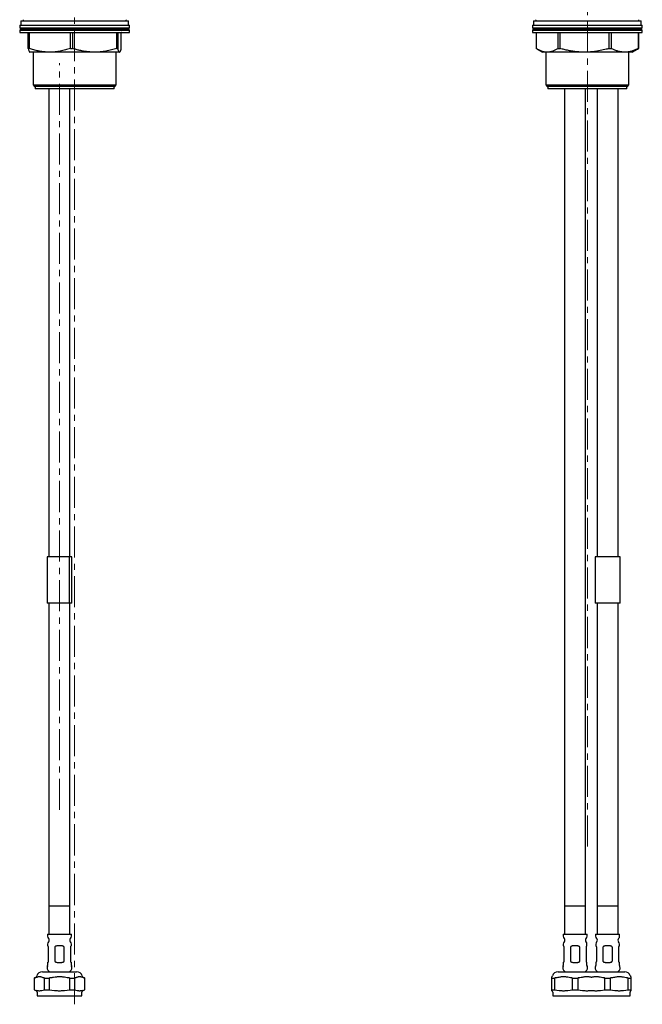
# Model space of a CAD drawing. Units: millimetres. Extents: x 17 to 459, y -683 to 612.
# Drawn here: x 17 to 272, y -221 to 182 of the extents above; entities that cross this region are included whole.
import ezdxf

# ---------------------------------------------------------------- set-up
doc = ezdxf.new("R2010")
doc.units = ezdxf.units.MM
doc.linetypes.add('CENTERX2', pattern=[20.32, 12.7, -2.54, 2.54, -2.54])
doc.layers.add('MITTELLINIEN', color=7, linetype='Continuous')

msp = doc.modelspace()

# ---------------------------------------------------------------- linework, layer by layer
at = {"color": 7, "linetype": 'Continuous', "lineweight": 25}
for p, q in [((17.19, 181.41), (17.19, 179.61)), ((17.19, 181.41), (37.27, 181.41)), ((37.27, 181.41), (61.19, 181.41)), ((61.19, 179.61), (61.19, 181.41)), ((227.13, 181.41), (227.13, 179.61)), ((227.13, 181.41), (271.05, 181.41)), ((271.05, 181.41), (271.13, 181.41)), ((271.13, 179.61), (271.13, 181.41)), ((16.69, 179.61), (16.69, 178.61)), ((16.69, 179.61), (61.65, 179.61)), ((16.69, 178.61), (17.19, 178.11)), ((16.69, 178.61), (61.65, 178.61)), ((17.19, 178.11), (16.69, 177.61)), ((16.69, 177.61), (16.69, 176.61)), ((16.69, 177.61), (61.65, 177.61)), ((17.19, 178.11), (61.15, 178.11)), ((61.15, 178.11), (61.19, 178.11)), ((61.19, 178.11), (61.69, 178.61)), ((61.69, 177.61), (61.19, 178.11)), ((61.65, 179.61), (61.69, 179.61)), ((61.65, 178.61), (61.69, 178.61)), ((61.65, 177.61), (61.69, 177.61)), ((61.69, 178.61), (61.69, 179.61)), ((61.69, 176.61), (61.69, 177.61)), ((226.63, 179.61), (226.63, 178.61)), ((226.63, 179.61), (271.63, 179.61)), ((226.63, 178.61), (227.13, 178.11)), ((226.63, 178.61), (271.63, 178.61)), ((227.13, 178.11), (226.63, 177.61)), ((226.63, 177.61), (226.63, 176.61)), ((226.63, 177.61), (271.63, 177.61)), ((227.13, 178.11), (271.13, 178.11)), ((271.13, 178.11), (271.63, 178.61)), ((271.63, 177.61), (271.13, 178.11)), ((271.63, 178.61), (271.63, 179.61)), ((271.63, 176.61), (271.63, 177.61)), ((16.69, 176.61), (61.65, 176.61)), ((20.2, 170.11), (20.2, 176.41)), ((20.59, 176.41), (20.59, 170.11)), ((37.46, 170.11), (37.46, 176.41)), ((38.33, 176.41), (38.33, 170.11)), ((56.45, 170.11), (56.45, 176.41)), ((56.93, 176.41), (56.93, 170.11)), ((58.18, 170.11), (58.18, 176.41)), ((61.65, 176.61), (61.69, 176.61)), ((226.63, 176.61), (271.63, 176.61)), ((228.15, 176.41), (228.15, 170.11)), ((237.17, 170.11), (237.17, 176.41)), ((237.89, 176.41), (237.89, 170.11)), ((258.1, 170.11), (258.1, 176.41)), ((258.88, 176.41), (258.88, 170.11)), ((270.06, 170.11), (270.06, 176.41)), ((270.11, 176.41), (270.11, 170.11)), ((20.2, 170.11), (20.59, 170.11)), ((37.46, 170.11), (38.33, 170.11)), ((56.45, 170.11), (56.93, 170.11)), ((228.58, 169.86), (230.73, 168.61)), ((237.17, 170.11), (237.89, 170.11)), ((258.1, 170.11), (258.88, 170.11)), ((267.53, 168.61), (269.69, 169.86)), ((269.69, 169.86), (270.11, 170.11)), ((270.06, 170.11), (270.11, 170.11)), ((20.76, 168.63), (20.79, 168.61)), ((29.02, 168.61), (20.79, 168.61)), ((22.19, 168.61), (22.19, 155.2)), ((47.39, 168.61), (29.02, 168.61)), ((57.56, 168.61), (47.39, 168.61)), ((56.19, 155.2), (56.19, 168.61)), ((57.59, 168.61), (57.56, 168.61)), ((57.59, 168.61), (57.63, 168.63)), ((232.66, 168.61), (230.73, 168.61)), ((232.13, 168.61), (232.13, 155.2)), ((248, 168.61), (232.66, 168.61)), ((264.47, 168.61), (248, 168.61)), ((267.53, 168.61), (264.47, 168.61)), ((266.13, 155.2), (266.13, 168.61)), ((22.19, 155.2), (22.71, 154.61)), ((22.19, 155.2), (39.19, 155.2)), ((55.67, 154.61), (22.71, 154.61)), ((22.97, 154.34), (23.03, 153.61)), ((55.35, 153.61), (23.03, 153.61)), ((28.69, 153.61), (28.69, -37.91)), ((37.29, -37.91), (37.29, 153.61)), ((39.19, 155.2), (56.19, 155.2)), ((55.35, 153.61), (55.42, 154.34)), ((55.67, 154.61), (56.19, 155.2)), ((232.13, 155.2), (232.65, 154.61)), ((232.13, 155.2), (266.13, 155.2)), ((265.62, 154.61), (232.65, 154.61)), ((232.91, 154.34), (232.97, 153.61)), ((265.3, 153.61), (232.97, 153.61)), ((239.83, 153.61), (239.83, -180.86)), ((248.43, -180.86), (248.43, 153.61)), ((253.13, 153.61), (253.13, -37.91)), ((261.73, -37.91), (261.73, 153.61)), ((265.3, 153.61), (265.36, 154.34)), ((265.62, 154.61), (266.13, 155.2)), ((27.89, -37.91), (27.89, -56.91)), ((37.03, -37.91), (27.89, -37.91)), ((37.03, -56.91), (37.03, -37.91)), ((38.07, -37.91), (37.03, -37.91)), ((38.07, -56.91), (38.07, -37.91)), ((252.35, -37.91), (252.35, -56.91)), ((254.22, -37.91), (252.35, -37.91)), ((262.62, -37.91), (254.22, -37.91)), ((262.62, -56.91), (262.62, -37.91)), ((37.03, -56.91), (27.89, -56.91)), ((28.69, -56.91), (28.69, -180.86)), ((38.07, -56.91), (37.03, -56.91)), ((37.29, -180.86), (37.29, -56.91)), ((254.22, -56.91), (252.35, -56.91)), ((253.13, -56.91), (253.13, -180.86)), ((262.62, -56.91), (254.22, -56.91)), ((261.73, -180.86), (261.73, -56.91)), ((28.69, -180.86), (28.69, -192.36)), ((37.29, -180.86), (28.69, -180.86)), ((37.29, -192.36), (37.29, -180.86)), ((239.83, -180.86), (239.83, -192.36)), ((244.13, -180.86), (239.83, -180.86)), ((248.43, -180.86), (239.83, -180.86)), ((248.43, -180.86), (244.13, -180.86)), ((248.43, -192.36), (248.43, -180.86)), ((253.13, -180.86), (253.13, -192.36)), ((257.43, -180.86), (253.13, -180.86)), ((261.73, -180.86), (253.13, -180.86)), ((261.73, -180.86), (257.43, -180.86)), ((261.73, -192.36), (261.73, -180.86)), ((28.09, -192.36), (28.09, -193.25)), ((28.09, -192.36), (37.89, -192.36)), ((37.89, -193.25), (37.89, -192.36)), ((239.23, -192.36), (239.23, -193.25)), ((239.23, -192.36), (249.03, -192.36)), ((249.03, -193.25), (249.03, -192.36)), ((252.53, -192.36), (252.53, -193.25)), ((252.53, -192.36), (262.33, -192.36)), ((262.33, -193.25), (262.33, -192.36)), ((28.14, -196.42), (28.14, -197.13)), ((37.84, -197.13), (37.84, -196.42)), ((239.28, -196.42), (239.28, -197.13)), ((248.98, -197.13), (248.98, -196.42)), ((252.58, -196.42), (252.58, -197.13)), ((262.28, -197.13), (262.28, -196.42)), ((28.54, -203.36), (28.54, -197.76)), ((31.06, -197.76), (31.06, -203.36)), ((34.92, -203.36), (34.92, -197.76)), ((37.44, -197.76), (37.44, -203.36)), ((239.68, -203.36), (239.68, -197.76)), ((242.2, -197.76), (242.2, -203.36)), ((246.06, -203.36), (246.06, -197.76)), ((248.58, -197.76), (248.58, -203.36)), ((252.98, -203.36), (252.98, -197.76)), ((255.5, -197.76), (255.5, -203.36)), ((259.36, -203.36), (259.36, -197.76)), ((261.88, -197.76), (261.88, -203.36)), ((28.14, -203.99), (28.14, -205.15)), ((37.84, -205.15), (37.84, -203.99)), ((239.28, -204), (239.28, -205.15)), ((248.98, -205.15), (248.98, -204)), ((252.58, -204), (252.58, -205.15)), ((262.28, -205.15), (262.28, -204)), ((25.98, -207.79), (40, -207.79)), ((237.12, -207.79), (250.78, -207.79)), ((250.78, -207.79), (264.44, -207.79)), ((22.97, -210.22), (22.59, -210.35)), ((22.59, -210.35), (22.59, -215.15)), ((22.59, -210.35), (22.65, -210.35)), ((22.65, -210.35), (22.65, -215.15)), ((26.88, -210.35), (28.76, -210.35)), ((26.88, -215.15), (26.88, -210.35)), ((28.76, -210.35), (28.76, -215.15)), ((37.22, -210.35), (39.1, -210.35)), ((37.22, -215.15), (37.22, -210.35)), ((39.1, -210.35), (39.1, -215.15)), ((43.39, -210.35), (43.02, -210.22)), ((43.33, -215.15), (43.33, -210.35)), ((43.33, -210.35), (43.39, -210.35)), ((43.39, -215.15), (43.39, -210.35)), ((234.63, -210.35), (235.72, -210.35)), ((234.63, -215.15), (234.63, -210.35)), ((235.72, -210.35), (235.72, -215.15)), ((243.05, -210.35), (245.22, -210.35)), ((243.05, -215.15), (243.05, -210.35)), ((245.22, -210.35), (245.22, -215.15)), ((256.35, -210.35), (258.52, -210.35)), ((256.35, -215.15), (256.35, -210.35)), ((258.52, -210.35), (258.52, -215.15)), ((265.85, -215.15), (265.85, -210.35)), ((265.85, -210.35), (266.93, -210.35)), ((266.93, -210.35), (266.93, -215.15)), ((22.59, -215.15), (23.27, -215.4)), ((22.59, -215.15), (22.65, -215.15)), ((22.65, -215.15), (23.72, -215.4)), ((23.79, -216.15), (23.79, -217.59)), ((23.79, -217.59), (32.99, -217.59)), ((25.81, -215.4), (26.88, -215.15)), ((26.88, -215.15), (28.76, -215.15)), ((28.76, -215.15), (30.91, -215.4)), ((32.99, -217.59), (42.19, -217.59)), ((35.08, -215.4), (37.22, -215.15)), ((37.22, -215.15), (39.1, -215.15)), ((39.1, -215.15), (40.18, -215.4)), ((42.19, -217.59), (42.19, -216.15)), ((42.26, -215.4), (43.33, -215.15)), ((42.72, -215.4), (43.39, -215.15)), ((43.33, -215.15), (43.39, -215.15)), ((234.63, -215.4), (234.63, -215.15)), ((234.63, -215.15), (235.72, -215.15)), ((234.93, -216.15), (234.93, -217.59)), ((234.93, -217.59), (250.78, -217.59)), ((235.72, -215.15), (237.58, -215.4)), ((241.19, -215.4), (243.05, -215.15)), ((243.05, -215.15), (245.22, -215.15)), ((245.22, -215.15), (247.08, -215.4)), ((250.69, -215.4), (250.78, -215.38)), ((250.78, -215.38), (250.88, -215.4)), ((250.78, -217.59), (266.63, -217.59)), ((254.49, -215.4), (256.35, -215.15)), ((256.35, -215.15), (258.52, -215.15)), ((258.52, -215.15), (260.38, -215.4)), ((263.99, -215.4), (265.85, -215.15)), ((265.85, -215.15), (266.93, -215.15)), ((266.63, -217.59), (266.63, -216.15)), ((266.93, -215.15), (266.93, -215.4))]:
    msp.add_line(p, q, dxfattribs=at)
for centre, radius, start, end in [((18.41, 181.71), 0.3, 141.0903, 270), ((59.97, 181.71), 0.3, 270, 38.9097), ((228.35, 181.71), 0.3, 141.0903, 270), ((269.91, 181.71), 0.3, 270, 38.9097), ((22.67, 154.31), 0.3, 5, 82.0229), ((55.72, 154.31), 0.3, 97.9771, 175), ((232.61, 154.31), 0.3, 5, 82.0229), ((265.66, 154.31), 0.3, 97.9771, 175), ((29.29, -193.25), 1.2, 180, 227.0141), ((36.69, -193.25), 1.2, 312.9859, 0), ((240.43, -193.25), 1.2, 180, 227.0141), ((247.83, -193.25), 1.2, 312.9859, 0), ((253.73, -193.25), 1.2, 180, 227.0141), ((261.13, -193.25), 1.2, 312.9859, 0), ((29.34, -196.42), 1.2, 134.7928, 180), ((27.79, -194.86), 1, 314.7928, 47.0141), ((38.19, -194.86), 1, 132.9859, 225.2072), ((36.64, -196.42), 1.2, 0, 45.2072), ((240.48, -196.42), 1.2, 134.7928, 180), ((238.93, -194.86), 1, 314.7928, 47.0141), ((249.33, -194.86), 1, 132.9859, 225.2072), ((247.78, -196.42), 1.2, 0, 45.2072), ((253.78, -196.42), 1.2, 134.7928, 180), ((252.23, -194.86), 1, 314.7928, 47.0141), ((262.63, -194.86), 1, 132.9859, 225.2072), ((261.08, -196.42), 1.2, 0, 45.2072), ((29.53, -206.23), 1.64, 153.8094, 252.4689), ((27.34, -205.15), 0.8, 333.8094, 0), ((36.46, -206.23), 1.63, 287.5311, 26.1906), ((38.64, -205.15), 0.8, 180, 206.1906), ((240.67, -206.23), 1.64, 153.8094, 252.4689), ((238.48, -205.15), 0.8, 333.8094, 0), ((247.6, -206.23), 1.63, 287.5311, 26.1906), ((249.78, -205.15), 0.8, 180, 206.1906), ((253.97, -206.23), 1.64, 153.8094, 252.4689), ((251.78, -205.15), 0.8, 333.8094, 0), ((260.9, -206.23), 1.64, 287.5311, 26.1906), ((263.08, -205.15), 0.8, 180, 206.1906), ((22.56, -209.09), 1.2, 290, 342.2107), ((25.98, -210.19), 2.4, 90, 162.2107), ((40, -210.19), 2.4, 17.7893, 90), ((43.43, -209.09), 1.2, 197.7893, 250), ((233.7, -209.09), 1.2, 321.263, 342.2107), ((237.12, -210.19), 2.4, 90, 162.2107), ((264.44, -210.19), 2.4, 17.7893, 90), ((267.87, -209.09), 1.2, 197.7893, 218.751), ((22.99, -216.15), 0.8, 0, 70), ((42.99, -216.15), 0.8, 110, 180), ((234.13, -216.15), 0.8, 0, 51.2927), ((267.43, -216.15), 0.8, 128.7104, 180)]:
    msp.add_arc(centre, radius, start, end, dxfattribs=at)
for points, knots in [([(20.02, 176.61), (20.06, 176.61), (20.11, 176.6), (20.16, 176.54), (20.19, 176.5), (20.2, 176.46), (20.2, 176.43), (20.2, 176.42), (20.2, 176.41)], [0, 0, 0, 0, 0.548594, 0.688137, 0.828461, 0.909043, 0.978499, 1, 1, 1, 1]), ([(20.59, 176.41), (20.59, 176.42), (20.59, 176.45), (20.6, 176.49), (20.63, 176.54), (20.69, 176.6), (20.75, 176.61), (20.79, 176.61)], [0, 0, 0, 0, 0.069082, 0.154049, 0.286595, 0.535303, 1, 1, 1, 1]), ([(37.04, 176.61), (37.13, 176.61), (37.25, 176.6), (37.37, 176.54), (37.42, 176.5), (37.45, 176.46), (37.46, 176.43), (37.46, 176.42), (37.46, 176.41)], [0, 0, 0, 0, 0.548594, 0.688137, 0.828461, 0.909043, 0.978499, 1, 1, 1, 1]), ([(38.33, 176.41), (38.33, 176.42), (38.33, 176.45), (38.36, 176.49), (38.42, 176.54), (38.55, 176.6), (38.67, 176.61), (38.75, 176.61)], [0, 0, 0, 0, 0.069082, 0.154049, 0.286595, 0.535303, 1, 1, 1, 1]), ([(56.21, 176.61), (56.26, 176.61), (56.33, 176.6), (56.4, 176.54), (56.43, 176.5), (56.45, 176.46), (56.45, 176.43), (56.45, 176.42), (56.45, 176.41)], [0, 0, 0, 0, 0.548594, 0.688137, 0.828461, 0.909043, 0.978499, 1, 1, 1, 1]), ([(56.93, 176.41), (56.93, 176.42), (56.93, 176.45), (56.95, 176.49), (56.98, 176.54), (57.05, 176.6), (57.11, 176.61), (57.15, 176.61)], [0, 0, 0, 0, 0.069082, 0.154049, 0.286595, 0.535303, 1, 1, 1, 1]), ([(58.36, 176.61), (58.32, 176.61), (58.27, 176.6), (58.22, 176.54), (58.2, 176.5), (58.19, 176.46), (58.18, 176.43), (58.18, 176.42), (58.18, 176.41)], [0, 0, 0, 0, 0.548594, 0.688137, 0.828461, 0.909043, 0.978499, 1, 1, 1, 1]), ([(228.15, 176.41), (228.15, 176.42), (228.15, 176.45), (228.15, 176.49), (228.15, 176.54), (228.14, 176.6), (228.14, 176.61), (228.14, 176.61)], [0, 0, 0, 0, 0.069082, 0.154049, 0.286595, 0.535303, 1, 1, 1, 1]), ([(236.82, 176.61), (236.9, 176.61), (237, 176.6), (237.1, 176.54), (237.14, 176.5), (237.16, 176.46), (237.17, 176.43), (237.17, 176.42), (237.17, 176.41)], [0, 0, 0, 0, 0.548594, 0.688137, 0.828461, 0.909043, 0.978499, 1, 1, 1, 1]), ([(237.89, 176.41), (237.9, 176.42), (237.9, 176.45), (237.92, 176.49), (237.97, 176.54), (238.08, 176.6), (238.19, 176.61), (238.25, 176.61)], [0, 0, 0, 0, 0.069082, 0.154049, 0.286595, 0.535303, 1, 1, 1, 1]), ([(257.71, 176.61), (257.8, 176.61), (257.91, 176.6), (258.02, 176.54), (258.06, 176.5), (258.09, 176.46), (258.1, 176.43), (258.1, 176.42), (258.1, 176.41)], [0, 0, 0, 0, 0.548594, 0.688137, 0.828461, 0.909043, 0.978499, 1, 1, 1, 1]), ([(258.88, 176.41), (258.88, 176.42), (258.88, 176.45), (258.9, 176.49), (258.96, 176.54), (259.07, 176.6), (259.18, 176.61), (259.25, 176.61)], [0, 0, 0, 0, 0.069082, 0.154049, 0.286595, 0.535303, 1, 1, 1, 1]), ([(270.02, 176.61), (270.03, 176.61), (270.04, 176.6), (270.05, 176.54), (270.06, 176.5), (270.06, 176.46), (270.06, 176.43), (270.06, 176.42), (270.06, 176.41)], [0, 0, 0, 0, 0.548594, 0.688137, 0.828461, 0.909043, 0.978499, 1, 1, 1, 1]), ([(270.11, 176.41), (270.11, 176.42), (270.12, 176.45), (270.12, 176.49), (270.12, 176.54), (270.12, 176.6), (270.13, 176.61), (270.13, 176.61)], [0, 0, 0, 0, 0.069082, 0.154049, 0.286595, 0.535303, 1, 1, 1, 1]), ([(20.2, 170.11), (20.23, 170), (20.28, 169.79), (20.38, 169.39), (20.5, 169.01), (20.64, 168.73), (20.72, 168.67), (20.76, 168.64)], [0, 0, 0, 0, 0.1374703, 0.2750319, 0.5654243, 0.8042166, 1, 1, 1, 1]), ([(29.02, 168.61), (28.71, 168.62), (27.76, 168.63), (26.19, 168.77), (24.31, 169.08), (22.44, 169.53), (21.21, 169.92), (20.59, 170.11)], [0, 0, 0, 0, 0.111882, 0.331754, 0.552615, 0.77599, 1, 1, 1, 1]), ([(37.46, 170.11), (36.78, 169.9), (35.41, 169.47), (33.32, 168.99), (31.54, 168.74), (30.11, 168.63), (29.39, 168.62), (29.02, 168.61)], [0, 0, 0, 0, 0.247414, 0.495624, 0.747048, 0.873525, 1, 1, 1, 1]), ([(47.39, 168.61), (47.05, 168.62), (46.09, 168.63), (44.58, 168.75), (42.88, 168.99), (41.34, 169.29), (39.82, 169.67), (38.84, 169.96), (38.33, 170.11)], [0, 0, 0, 0, 0.111877, 0.31343, 0.491938, 0.67046, 0.825406, 1, 1, 1, 1]), ([(56.45, 170.11), (55.72, 169.9), (54.25, 169.47), (52, 168.99), (50.09, 168.74), (48.55, 168.63), (47.78, 168.62), (47.39, 168.61)], [0, 0, 0, 0, 0.247414, 0.495624, 0.747048, 0.873525, 1, 1, 1, 1]), ([(57.56, 168.61), (57.52, 168.62), (57.44, 168.65), (57.32, 168.83), (57.2, 169.11), (57.07, 169.52), (56.98, 169.9), (56.93, 170.11)], [0, 0, 0, 0, 0.187345, 0.37535, 0.565163, 0.755485, 1, 1, 1, 1]), ([(58.18, 170.11), (58.15, 170), (58.1, 169.76), (58.03, 169.49), (57.95, 169.22), (57.86, 168.96), (57.75, 168.76), (57.65, 168.63), (57.59, 168.62), (57.56, 168.61)], [0, 0, 0, 0, 0.130296, 0.260692, 0.347894, 0.522661, 0.697931, 0.848837, 1, 1, 1, 1]), ([(232.66, 168.61), (232.49, 168.62), (232.07, 168.63), (231.44, 168.72), (230.77, 168.88), (230.14, 169.09), (229.51, 169.36), (228.85, 169.69), (228.4, 169.96), (228.15, 170.11)], [0, 0, 0, 0, 0.111874, 0.2769452, 0.4151891, 0.5534379, 0.6927877, 0.8321427, 1, 1, 1, 1]), ([(237.17, 170.11), (236.8, 169.9), (236.07, 169.47), (234.95, 168.99), (234.01, 168.74), (233.24, 168.63), (232.85, 168.62), (232.66, 168.61)], [0, 0, 0, 0, 0.247414, 0.495624, 0.747048, 0.873525, 1, 1, 1, 1]), ([(248, 168.61), (247.48, 168.62), (246.45, 168.63), (244.83, 168.76), (243.14, 168.96), (241.38, 169.27), (239.63, 169.65), (238.47, 169.96), (237.89, 170.11)], [0, 0, 0, 0, 0.150862, 0.302072, 0.475621, 0.649597, 0.824658, 1, 1, 1, 1]), ([(258.1, 170.11), (257.7, 170), (256.89, 169.79), (255.22, 169.39), (253.23, 169.01), (250.99, 168.73), (249.29, 168.62), (248.32, 168.62), (248, 168.61)], [0, 0, 0, 0, 0.122227, 0.244535, 0.502728, 0.715042, 0.904837, 1, 1, 1, 1]), ([(264.47, 168.61), (264.26, 168.62), (263.63, 168.63), (262.59, 168.77), (261.34, 169.08), (260.1, 169.53), (259.29, 169.92), (258.88, 170.11)], [0, 0, 0, 0, 0.111882, 0.331754, 0.552615, 0.77599, 1, 1, 1, 1]), ([(270.06, 170.11), (269.61, 169.9), (268.7, 169.47), (267.31, 168.99), (266.14, 168.74), (265.19, 168.63), (264.71, 168.62), (264.47, 168.61)], [0, 0, 0, 0, 0.247414, 0.495624, 0.747048, 0.873525, 1, 1, 1, 1]), ([(28.54, -197.76), (28.54, -197.73), (28.54, -197.66), (28.52, -197.58), (28.49, -197.51), (28.46, -197.44), (28.42, -197.37), (28.37, -197.31), (28.33, -197.26), (28.27, -197.21), (28.21, -197.17), (28.16, -197.14), (28.14, -197.13), (28.14, -197.13), (28.14, -197.13)], [0, 0, 0, 0, 0.045567, 0.090887, 0.129584, 0.169321, 0.24028, 0.31294, 0.391253, 0.470161, 0.630674, 0.785073, 0.940595, 1, 1, 1, 1]), ([(34.92, -197.76), (34.92, -197.73), (34.91, -197.66), (34.86, -197.58), (34.81, -197.51), (34.73, -197.44), (34.62, -197.37), (34.47, -197.31), (34.32, -197.26), (34.1, -197.21), (33.79, -197.16), (33.4, -197.14), (33.03, -197.13), (32.7, -197.13), (32.42, -197.15), (32.13, -197.17), (31.84, -197.21), (31.59, -197.27), (31.4, -197.35), (31.26, -197.43), (31.16, -197.52), (31.11, -197.59), (31.07, -197.67), (31.07, -197.73), (31.06, -197.76)], [0, 0, 0, 0, 0.022785, 0.045446, 0.064796, 0.084666, 0.120147, 0.156479, 0.195638, 0.235094, 0.315355, 0.407218, 0.500008, 0.56467, 0.629623, 0.69559, 0.762009, 0.830886, 0.870896, 0.911695, 0.943673, 0.95962, 0.976069, 1, 1, 1, 1]), ([(37.84, -197.13), (37.84, -197.13), (37.84, -197.13), (37.81, -197.14), (37.78, -197.17), (37.73, -197.2), (37.66, -197.25), (37.59, -197.32), (37.54, -197.41), (37.5, -197.48), (37.47, -197.56), (37.45, -197.65), (37.44, -197.72), (37.44, -197.76)], [0, 0, 0, 0, 0.099379, 0.259241, 0.365541, 0.472284, 0.597628, 0.72489, 0.810775, 0.853654, 0.897456, 0.948176, 1, 1, 1, 1]), ([(239.68, -197.76), (239.68, -197.73), (239.68, -197.66), (239.66, -197.58), (239.64, -197.51), (239.6, -197.44), (239.56, -197.37), (239.51, -197.31), (239.47, -197.26), (239.41, -197.21), (239.34, -197.16), (239.29, -197.14), (239.29, -197.13), (239.28, -197.13)], [0, 0, 0, 0, 0.045568, 0.090891, 0.12959, 0.169328, 0.24029, 0.312953, 0.391269, 0.47018, 0.6307, 0.814423, 1, 1, 1, 1]), ([(246.06, -197.76), (246.06, -197.73), (246.05, -197.66), (246.01, -197.58), (245.95, -197.51), (245.87, -197.44), (245.76, -197.37), (245.62, -197.31), (245.46, -197.26), (245.24, -197.21), (244.95, -197.17), (244.61, -197.14), (244.26, -197.13), (243.91, -197.13), (243.6, -197.14), (243.32, -197.17), (243.08, -197.2), (242.83, -197.25), (242.6, -197.32), (242.44, -197.41), (242.34, -197.48), (242.27, -197.56), (242.22, -197.65), (242.21, -197.72), (242.2, -197.76)], [0, 0, 0, 0, 0.022786, 0.045448, 0.064799, 0.084669, 0.120152, 0.156486, 0.195646, 0.235104, 0.315368, 0.392575, 0.470344, 0.549734, 0.629657, 0.682802, 0.736168, 0.798834, 0.862459, 0.905397, 0.926834, 0.948733, 0.974091, 1, 1, 1, 1]), ([(248.98, -197.13), (248.98, -197.13), (248.98, -197.13), (248.95, -197.15), (248.91, -197.17), (248.85, -197.21), (248.78, -197.27), (248.71, -197.35), (248.66, -197.43), (248.63, -197.52), (248.6, -197.59), (248.59, -197.67), (248.58, -197.73), (248.58, -197.76)], [0, 0, 0, 0, 0.129327, 0.259234, 0.391171, 0.524012, 0.661767, 0.741788, 0.823387, 0.887345, 0.919239, 0.952137, 1, 1, 1, 1]), ([(252.98, -197.76), (252.98, -197.73), (252.98, -197.66), (252.96, -197.58), (252.94, -197.51), (252.9, -197.44), (252.86, -197.37), (252.81, -197.31), (252.77, -197.26), (252.71, -197.21), (252.64, -197.16), (252.59, -197.14), (252.59, -197.13), (252.58, -197.13)], [0, 0, 0, 0, 0.045568, 0.090891, 0.12959, 0.169328, 0.24029, 0.312953, 0.391269, 0.47018, 0.6307, 0.814423, 1, 1, 1, 1]), ([(259.36, -197.76), (259.36, -197.73), (259.35, -197.66), (259.31, -197.58), (259.25, -197.51), (259.17, -197.44), (259.06, -197.37), (258.92, -197.31), (258.76, -197.26), (258.54, -197.21), (258.25, -197.17), (257.91, -197.14), (257.56, -197.13), (257.21, -197.13), (256.9, -197.14), (256.62, -197.17), (256.38, -197.2), (256.13, -197.25), (255.9, -197.32), (255.74, -197.41), (255.64, -197.48), (255.57, -197.56), (255.52, -197.65), (255.51, -197.72), (255.5, -197.76)], [0, 0, 0, 0, 0.022786, 0.045448, 0.064799, 0.084669, 0.120152, 0.156486, 0.195646, 0.235104, 0.315368, 0.392575, 0.470344, 0.549734, 0.629657, 0.682802, 0.736168, 0.798834, 0.862459, 0.905397, 0.926834, 0.948733, 0.974091, 1, 1, 1, 1]), ([(262.28, -197.13), (262.28, -197.13), (262.28, -197.13), (262.25, -197.15), (262.21, -197.17), (262.15, -197.21), (262.08, -197.27), (262.01, -197.35), (261.96, -197.43), (261.93, -197.52), (261.9, -197.59), (261.89, -197.67), (261.88, -197.73), (261.88, -197.76)], [0, 0, 0, 0, 0.129327, 0.259234, 0.391171, 0.524012, 0.661767, 0.741788, 0.823387, 0.887345, 0.919239, 0.952137, 1, 1, 1, 1]), ([(28.14, -203.99), (28.14, -203.99), (28.14, -203.99), (28.17, -203.98), (28.21, -203.96), (28.25, -203.93), (28.32, -203.88), (28.39, -203.8), (28.45, -203.72), (28.48, -203.64), (28.51, -203.57), (28.54, -203.48), (28.54, -203.4), (28.54, -203.36)], [0, 0, 0, 0, 0.099379, 0.259241, 0.365541, 0.472284, 0.597628, 0.72489, 0.810775, 0.853654, 0.897456, 0.948176, 1, 1, 1, 1]), ([(31.06, -203.36), (31.07, -203.4), (31.07, -203.46), (31.12, -203.55), (31.17, -203.62), (31.25, -203.69), (31.36, -203.76), (31.51, -203.82), (31.66, -203.87), (31.89, -203.92), (32.19, -203.96), (32.58, -203.99), (32.95, -204), (33.28, -203.99), (33.57, -203.98), (33.86, -203.96), (34.14, -203.91), (34.39, -203.85), (34.59, -203.77), (34.72, -203.69), (34.82, -203.61), (34.87, -203.53), (34.91, -203.46), (34.92, -203.4), (34.92, -203.36)], [0, 0, 0, 0, 0.022785, 0.045446, 0.064796, 0.084666, 0.120147, 0.156479, 0.195638, 0.235094, 0.315355, 0.407218, 0.500008, 0.56467, 0.629623, 0.69559, 0.762009, 0.830886, 0.870896, 0.911695, 0.943673, 0.95962, 0.976069, 1, 1, 1, 1]), ([(37.44, -203.36), (37.44, -203.4), (37.45, -203.46), (37.47, -203.55), (37.49, -203.62), (37.52, -203.69), (37.56, -203.76), (37.61, -203.82), (37.66, -203.87), (37.72, -203.92), (37.78, -203.96), (37.82, -203.99), (37.84, -204), (37.84, -203.99), (37.84, -203.99)], [0, 0, 0, 0, 0.045567, 0.090887, 0.129584, 0.169321, 0.24028, 0.31294, 0.391253, 0.470161, 0.630674, 0.785073, 0.940595, 1, 1, 1, 1]), ([(239.28, -204), (239.28, -204), (239.29, -203.99), (239.31, -203.98), (239.36, -203.96), (239.42, -203.91), (239.49, -203.85), (239.55, -203.77), (239.6, -203.69), (239.64, -203.61), (239.66, -203.53), (239.68, -203.46), (239.68, -203.4), (239.68, -203.36)], [0, 0, 0, 0, 0.129327, 0.259234, 0.391171, 0.524012, 0.661767, 0.741788, 0.823387, 0.887345, 0.919239, 0.952137, 1, 1, 1, 1]), ([(242.2, -203.36), (242.21, -203.4), (242.21, -203.46), (242.26, -203.55), (242.32, -203.62), (242.4, -203.69), (242.51, -203.76), (242.65, -203.82), (242.81, -203.87), (243.03, -203.92), (243.31, -203.96), (243.66, -203.99), (244, -204), (244.35, -204), (244.67, -203.98), (244.94, -203.96), (245.18, -203.93), (245.44, -203.88), (245.67, -203.8), (245.83, -203.72), (245.92, -203.64), (245.99, -203.57), (246.05, -203.48), (246.06, -203.4), (246.06, -203.36)], [0, 0, 0, 0, 0.022786, 0.045448, 0.064799, 0.084669, 0.120152, 0.156486, 0.195646, 0.235104, 0.315368, 0.392575, 0.470344, 0.549734, 0.629657, 0.682802, 0.736168, 0.798834, 0.862459, 0.905397, 0.926834, 0.948733, 0.974091, 1, 1, 1, 1]), ([(248.58, -203.36), (248.58, -203.4), (248.59, -203.46), (248.61, -203.55), (248.63, -203.62), (248.66, -203.69), (248.7, -203.76), (248.75, -203.82), (248.8, -203.87), (248.86, -203.92), (248.92, -203.96), (248.97, -203.99), (248.98, -203.99), (248.98, -204)], [0, 0, 0, 0, 0.045568, 0.090891, 0.12959, 0.169328, 0.24029, 0.312953, 0.391269, 0.47018, 0.6307, 0.814423, 1, 1, 1, 1]), ([(252.58, -204), (252.58, -204), (252.59, -203.99), (252.61, -203.98), (252.66, -203.96), (252.72, -203.91), (252.79, -203.85), (252.85, -203.77), (252.9, -203.69), (252.94, -203.61), (252.96, -203.53), (252.98, -203.46), (252.98, -203.4), (252.98, -203.36)], [0, 0, 0, 0, 0.129327, 0.259234, 0.391171, 0.524012, 0.661767, 0.741788, 0.823387, 0.887345, 0.919239, 0.952137, 1, 1, 1, 1]), ([(255.5, -203.36), (255.51, -203.4), (255.51, -203.46), (255.56, -203.55), (255.62, -203.62), (255.7, -203.69), (255.81, -203.76), (255.95, -203.82), (256.11, -203.87), (256.33, -203.92), (256.61, -203.96), (256.96, -203.99), (257.3, -204), (257.65, -204), (257.97, -203.98), (258.24, -203.96), (258.48, -203.93), (258.74, -203.88), (258.97, -203.8), (259.13, -203.72), (259.22, -203.64), (259.29, -203.57), (259.35, -203.48), (259.36, -203.4), (259.36, -203.36)], [0, 0, 0, 0, 0.0227855, 0.0454482, 0.0647985, 0.0846691, 0.1201521, 0.1564856, 0.1956459, 0.2351037, 0.3153684, 0.3925754, 0.4703443, 0.5497341, 0.6296571, 0.6828021, 0.736168, 0.7988341, 0.8624589, 0.9053971, 0.9268342, 0.948733, 0.9740907, 1, 1, 1, 1]), ([(261.88, -203.36), (261.88, -203.4), (261.89, -203.46), (261.91, -203.55), (261.93, -203.62), (261.96, -203.69), (262, -203.76), (262.05, -203.82), (262.1, -203.87), (262.16, -203.92), (262.22, -203.96), (262.27, -203.99), (262.28, -203.99), (262.28, -204)], [0, 0, 0, 0, 0.045568, 0.090891, 0.12959, 0.169328, 0.24029, 0.312953, 0.391269, 0.47018, 0.6307, 0.814423, 1, 1, 1, 1]), ([(23.16, -210.22), (23.07, -210.24), (22.89, -210.28), (22.72, -210.33), (22.65, -210.35)], [0, 0, 0, 0, 0.560215, 1, 1, 1, 1]), ([(26.37, -210.22), (26.17, -210.16), (25.87, -210.08), (25.48, -209.95), (25.11, -209.86), (24.76, -209.83), (24.38, -209.87), (24.05, -209.95), (23.63, -210.09), (23.33, -210.17), (23.16, -210.22)], [0, 0, 0, 0, 0.1859, 0.278818, 0.371789, 0.526433, 0.604246, 0.722678, 0.841331, 1, 1, 1, 1]), ([(26.88, -210.35), (26.78, -210.32), (26.61, -210.27), (26.44, -210.23), (26.37, -210.22)], [0, 0, 0, 0, 0.55983, 1, 1, 1, 1]), ([(29.79, -210.22), (29.6, -210.24), (29.25, -210.28), (28.91, -210.33), (28.76, -210.35)], [0, 0, 0, 0, 0.560207, 1, 1, 1, 1]), ([(36.2, -210.22), (35.8, -210.16), (35.2, -210.08), (34.41, -209.95), (33.74, -209.87), (33.07, -209.83), (32.39, -209.85), (31.59, -209.94), (30.72, -210.09), (30.06, -210.18), (29.79, -210.22)], [0, 0, 0, 0, 0.185893, 0.278808, 0.371775, 0.499986, 0.592966, 0.68638, 0.874291, 1, 1, 1, 1]), ([(37.22, -210.35), (37.03, -210.32), (36.69, -210.27), (36.35, -210.23), (36.2, -210.22)], [0, 0, 0, 0, 0.559877, 1, 1, 1, 1]), ([(39.62, -210.22), (39.52, -210.24), (39.35, -210.28), (39.18, -210.33), (39.1, -210.35)], [0, 0, 0, 0, 0.560215, 1, 1, 1, 1]), ([(42.82, -210.22), (42.62, -210.16), (42.33, -210.08), (41.93, -209.95), (41.65, -209.88), (41.3, -209.83), (40.92, -209.85), (40.5, -209.95), (40.08, -210.09), (39.79, -210.17), (39.62, -210.22)], [0, 0, 0, 0, 0.185901, 0.27882, 0.371792, 0.449012, 0.604243, 0.722676, 0.84133, 1, 1, 1, 1]), ([(43.33, -210.35), (43.24, -210.32), (43.07, -210.27), (42.9, -210.23), (42.82, -210.22)], [0, 0, 0, 0, 0.55983, 1, 1, 1, 1]), ([(234.63, -210.22), (234.63, -210.16), (234.63, -210.08), (234.63, -209.95), (234.63, -209.87), (234.63, -209.83), (234.63, -209.84), (234.63, -209.84)], [0, 0, 0, 0, 0.371795, 0.557629, 0.743568, 0.999997, 1, 1, 1, 1]), ([(234.63, -210.35), (234.63, -210.32), (234.63, -210.27), (234.63, -210.23), (234.63, -210.22)], [0, 0, 0, 0, 0.559877, 1, 1, 1, 1]), ([(236.61, -210.22), (236.44, -210.24), (236.14, -210.28), (235.85, -210.33), (235.72, -210.35)], [0, 0, 0, 0, 0.560215, 1, 1, 1, 1]), ([(242.16, -210.22), (241.81, -210.16), (241.3, -210.08), (240.62, -209.95), (240.13, -209.88), (239.52, -209.83), (238.87, -209.85), (238.14, -209.95), (237.41, -210.09), (236.9, -210.17), (236.61, -210.22)], [0, 0, 0, 0, 0.185901, 0.27882, 0.371792, 0.449012, 0.604243, 0.722676, 0.84133, 1, 1, 1, 1]), ([(243.05, -210.35), (242.88, -210.32), (242.59, -210.27), (242.29, -210.23), (242.16, -210.22)], [0, 0, 0, 0, 0.55983, 1, 1, 1, 1]), ([(246.11, -210.22), (245.94, -210.24), (245.64, -210.28), (245.35, -210.33), (245.22, -210.35)], [0, 0, 0, 0, 0.560215, 1, 1, 1, 1]), ([(250.78, -210.07), (250.73, -210.06), (250.51, -210.02), (250.12, -209.95), (249.49, -209.86), (248.88, -209.83), (248.22, -209.87), (247.64, -209.95), (246.91, -210.09), (246.4, -210.17), (246.11, -210.22)], [0, 0, 0, 0, 0.03313, 0.143485, 0.253903, 0.437565, 0.52998, 0.670637, 0.811556, 1, 1, 1, 1]), ([(255.46, -210.22), (255.11, -210.16), (254.6, -210.08), (253.92, -209.95), (253.43, -209.88), (252.82, -209.83), (252.17, -209.85), (251.44, -209.95), (251, -210.04), (250.78, -210.07), (250.78, -210.07)], [0, 0, 0, 0, 0.220787, 0.331143, 0.441561, 0.533273, 0.717634, 0.858291, 0.999211, 1, 1, 1, 1]), ([(256.35, -210.35), (256.18, -210.32), (255.89, -210.27), (255.59, -210.23), (255.46, -210.22)], [0, 0, 0, 0, 0.55983, 1, 1, 1, 1]), ([(259.41, -210.22), (259.24, -210.24), (258.94, -210.28), (258.65, -210.33), (258.52, -210.35)], [0, 0, 0, 0, 0.560215, 1, 1, 1, 1]), ([(264.96, -210.22), (264.61, -210.16), (264.1, -210.08), (263.42, -209.95), (262.79, -209.86), (262.18, -209.83), (261.52, -209.87), (260.94, -209.95), (260.21, -210.09), (259.7, -210.17), (259.41, -210.22)], [0, 0, 0, 0, 0.1859, 0.278818, 0.371789, 0.526433, 0.604246, 0.722678, 0.841331, 1, 1, 1, 1]), ([(265.85, -210.35), (265.68, -210.32), (265.39, -210.27), (265.09, -210.23), (264.96, -210.22)], [0, 0, 0, 0, 0.55983, 1, 1, 1, 1]), ([(266.93, -209.84), (266.93, -209.84), (266.93, -209.85), (266.93, -209.94), (266.93, -210.09), (266.93, -210.18), (266.93, -210.22)], [0, 0, 0, 0, 0.1859518, 0.3727757, 0.7485884, 1, 1, 1, 1]), ([(266.93, -210.22), (266.93, -210.24), (266.93, -210.28), (266.93, -210.33), (266.93, -210.35)], [0, 0, 0, 0, 0.560207, 1, 1, 1, 1]), ([(23.72, -215.4), (23.85, -215.42), (24.12, -215.46), (24.49, -215.52), (24.84, -215.53), (25.27, -215.49), (25.59, -215.43), (25.81, -215.4)], [0, 0, 0, 0, 0.191323, 0.382662, 0.536377, 0.690502, 1, 1, 1, 1]), ([(30.91, -215.4), (31.17, -215.42), (31.7, -215.46), (32.4, -215.51), (33.09, -215.53), (33.79, -215.5), (34.49, -215.44), (34.92, -215.41), (35.08, -215.4)], [0, 0, 0, 0, 0.191323, 0.382663, 0.500007, 0.691424, 0.883305, 1, 1, 1, 1]), ([(40.18, -215.4), (40.31, -215.42), (40.57, -215.46), (40.95, -215.52), (41.3, -215.53), (41.73, -215.49), (42.05, -215.43), (42.26, -215.4)], [0, 0, 0, 0, 0.191323, 0.382662, 0.536377, 0.690502, 1, 1, 1, 1]), ([(234.63, -215.52), (234.63, -215.52), (234.63, -215.51), (234.63, -215.44), (234.63, -215.41), (234.63, -215.4)], [0, 0, 0, 0, 0.38284, 0.766606, 1, 1, 1, 1]), ([(237.58, -215.4), (237.81, -215.42), (238.27, -215.46), (238.91, -215.52), (239.51, -215.53), (240.26, -215.49), (240.82, -215.43), (241.19, -215.4)], [0, 0, 0, 0, 0.191323, 0.382662, 0.536377, 0.690502, 1, 1, 1, 1]), ([(247.08, -215.4), (247.31, -215.42), (247.77, -215.46), (248.41, -215.52), (249.01, -215.53), (249.76, -215.49), (250.32, -215.43), (250.69, -215.4)], [0, 0, 0, 0, 0.191323, 0.382662, 0.536377, 0.690502, 1, 1, 1, 1]), ([(250.88, -215.4), (251.11, -215.42), (251.57, -215.46), (252.21, -215.52), (252.81, -215.53), (253.56, -215.49), (254.12, -215.43), (254.49, -215.4)], [0, 0, 0, 0, 0.191323, 0.382662, 0.536377, 0.690502, 1, 1, 1, 1]), ([(260.38, -215.4), (260.61, -215.42), (261.07, -215.46), (261.71, -215.52), (262.31, -215.53), (263.06, -215.49), (263.62, -215.43), (263.99, -215.4)], [0, 0, 0, 0, 0.191323, 0.382662, 0.536377, 0.690502, 1, 1, 1, 1]), ([(266.93, -215.4), (266.93, -215.42), (266.93, -215.46), (266.93, -215.52), (266.93, -215.52), (266.93, -215.52)], [0, 0, 0, 0, 0.382641, 0.765317, 1, 1, 1, 1])]:
    msp.add_open_spline(points, degree=3, knots=knots, dxfattribs=at)
at = {"layer": 'MITTELLINIEN', "linetype": 'CENTERX2', "lineweight": 18}
for p, q in [((39.19, -221.09), (39.19, 534.8)), ((249.13, -156.55), (249.13, 418.17)), ((32.99, -141.52), (32.99, 164.16))]:
    msp.add_line(p, q, dxfattribs=at)

doc.saveas('drawing.dxf')
